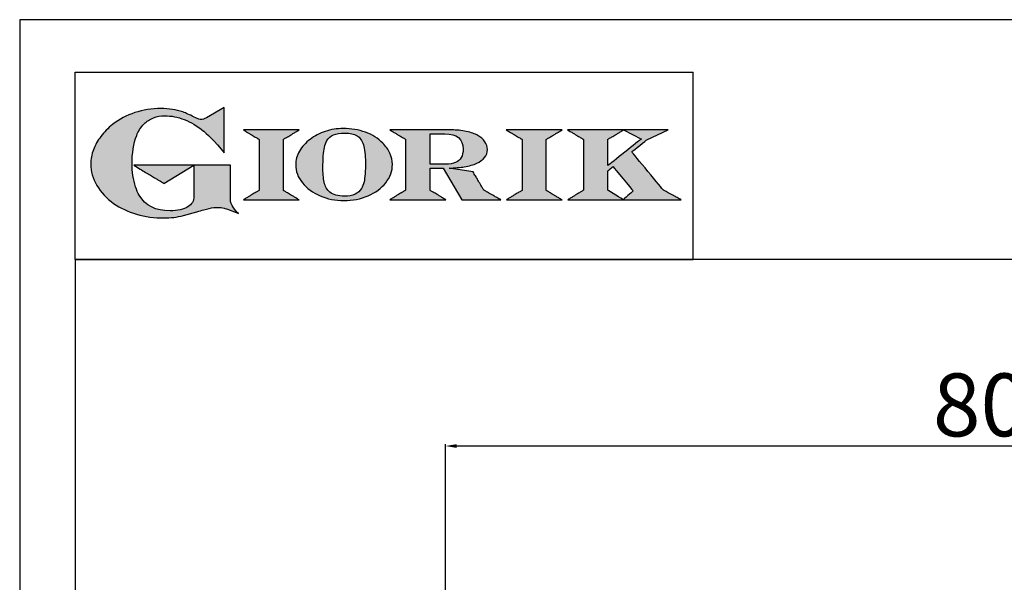
# Model space of a CAD drawing. Units: millimetres. Extents: x -52785 to -50013, y -18523 to -14603.
# Drawn here: x -52785 to -52080, y -15006 to -14603 of the extents above; entities that cross this region are included whole.
import ezdxf

# ---------------------------------------------------------------- set-up
doc = ezdxf.new("R2010")
doc.units = ezdxf.units.MM
doc.linetypes.add('SLD-Solido', pattern=[0])
for name, color, linetype in [('FOGLIO', 4, 'Continuous'), ('FOGLIO1', 7, 'SLD-Solido'), ('QUOTE', 3, 'Continuous')]:
    doc.layers.add(name, color=color, linetype=linetype)
doc.styles.get("Standard").update_dxf_attribs({"font": 'arial.ttf', "height": 45})
doc.dimstyles.new('ISO-25', dxfattribs={"dimtxt": 45, "dimasz": 8, "dimexe": 1.25, "dimexo": 5, "dimtad": 1, "dimtxsty": 'Standard', "dimcen": 2.5, "dimadec": 0, "dimazin": 0, "dimtfac": 1, "dimtmove": 0, "dimatfit": 3, "dimfxl": 1, "dimarcsym": 0})

# ---------------------------------------------------------------- blocks, each defined once
blk = doc.blocks.new('A$C20F15101')
at = {"linetype": 'Continuous'}
h = blk.add_hatch(color=9, dxfattribs=at)
edge = h.paths.add_edge_path(flags=0)
edge.add_spline(control_points=[(108.28, 30.46), (106.18, 32.17), (102.99, 36.64), (102.99, 39.52)], knot_values=[38, 38, 38, 38, 39, 39, 39, 39], weights=[1, 1, 1, 1], degree=3, periodic=0)
edge.add_line((102.99, 39.52), (102.99, 62.38))
edge.add_line((102.99, 62.38), (78.76, 62.38))
edge.add_line((78.76, 62.38), (78.76, 55.03))
edge.add_line((78.76, 55.03), (78.76, 41.71))
edge.add_spline(control_points=[(78.76, 41.71), (78.76, 38.79), (77.47, 36.54), (74.82, 34.84)], knot_values=[1, 1, 1, 1, 2, 2, 2, 2], weights=[1, 1, 1, 1], degree=3, periodic=0)
edge.add_spline(control_points=[(74.82, 34.84), (72.04, 33.07), (68.06, 32.18), (63, 32.18)], knot_values=[2, 2, 2, 2, 3, 3, 3, 3], weights=[1, 1, 1, 1], degree=3, periodic=0)
edge.add_spline(control_points=[(63, 32.18), (53.38, 32.18), (46.67, 35.61), (42.49, 42.68)], knot_values=[3, 3, 3, 3, 4, 4, 4, 4], weights=[1, 1, 1, 1], degree=3, periodic=0)
edge.add_spline(control_points=[(42.49, 42.68), (41.62, 44.07), (40.81, 45.92), (40.08, 48.2)], knot_values=[4, 4, 4, 4, 5, 5, 5, 5], weights=[1, 1, 1, 1], degree=3, periodic=0)
edge.add_spline(control_points=[(40.08, 48.2), (39.34, 50.5), (38.75, 53.02), (38.36, 55.69)], knot_values=[5, 5, 5, 5, 6, 6, 6, 6], weights=[1, 1, 1, 1], degree=3, periodic=0)
edge.add_spline(control_points=[(38.36, 55.69), (37.97, 58.36), (37.77, 60.87), (37.77, 63.14)], knot_values=[6, 6, 6, 6, 7, 7, 7, 7], weights=[1, 1, 1, 1], degree=3, periodic=0)
edge.add_spline(control_points=[(37.77, 63.14), (37.77, 70.44), (38.81, 76.83), (40.86, 82.17)], knot_values=[7, 7, 7, 7, 8, 8, 8, 8], weights=[1, 1, 1, 1], degree=3, periodic=0)
edge.add_spline(control_points=[(40.86, 82.17), (41.79, 84.82), (43.47, 87.4), (45.84, 89.87)], knot_values=[8, 8, 8, 8, 9, 9, 9, 9], weights=[1, 1, 1, 1], degree=3, periodic=0)
edge.add_spline(control_points=[(45.84, 89.87), (47.48, 91.52), (49.52, 92.85), (51.91, 93.78)], knot_values=[9, 9, 9, 9, 10, 10, 10, 10], weights=[1, 1, 1, 1], degree=3, periodic=0)
edge.add_spline(control_points=[(51.91, 93.78), (54.32, 94.73), (56.85, 95.21), (59.43, 95.21)], knot_values=[10, 10, 10, 10, 11, 11, 11, 11], weights=[1, 1, 1, 1], degree=3, periodic=0)
edge.add_spline(control_points=[(59.43, 95.21), (63.75, 95.21), (68.12, 94.37), (72.39, 92.71)], knot_values=[11, 11, 11, 11, 12, 12, 12, 12], weights=[1, 1, 1, 1], degree=3, periodic=0)
edge.add_spline(control_points=[(72.39, 92.71), (76.68, 91.04), (80.95, 88.49), (85.07, 85.11)], knot_values=[12, 12, 12, 12, 13, 13, 13, 13], weights=[1, 1, 1, 1], degree=3, periodic=0)
edge.add_spline(control_points=[(85.07, 85.11), (85.14, 85.05), (89.93, 81.27), (96.9, 72.99)], knot_values=[13, 13, 13, 13, 14, 14, 14, 14], weights=[1, 1, 1, 1], degree=3, periodic=0)
edge.add_line((96.9, 72.99), (98.9, 70.61))
edge.add_line((98.9, 70.61), (98.9, 100.64))
edge.add_line((98.9, 100.64), (87.08, 93.85))
edge.add_spline(control_points=[(87.08, 93.85), (85.65, 93.1), (84.42, 92.7), (83.47, 92.7)], knot_values=[17, 17, 17, 17, 18, 18, 18, 18], weights=[1, 1, 1, 1], degree=3, periodic=0)
edge.add_spline(control_points=[(83.47, 92.7), (82.96, 92.7), (81.63, 92.95), (78.54, 94.57)], knot_values=[18, 18, 18, 18, 19, 19, 19, 19], weights=[1, 1, 1, 1], degree=3, periodic=0)
edge.add_spline(control_points=[(78.54, 94.57), (76.03, 95.9), (73.63, 96.95), (71.4, 97.72)], knot_values=[19, 19, 19, 19, 20, 20, 20, 20], weights=[1, 1, 1, 1], degree=3, periodic=0)
edge.add_spline(control_points=[(71.4, 97.72), (69.18, 98.48), (66.88, 99.06), (64.58, 99.42)], knot_values=[20, 20, 20, 20, 21, 21, 21, 21], weights=[1, 1, 1, 1], degree=3, periodic=0)
edge.add_spline(control_points=[(64.58, 99.42), (62.29, 99.79), (59.7, 99.97), (56.89, 99.97)], knot_values=[21, 21, 21, 21, 22, 22, 22, 22], weights=[1, 1, 1, 1], degree=3, periodic=0)
edge.add_spline(control_points=[(56.89, 99.97), (50.82, 99.97), (45, 99.08), (39.61, 97.31)], knot_values=[22, 22, 22, 22, 23, 23, 23, 23], weights=[1, 1, 1, 1], degree=3, periodic=0)
edge.add_spline(control_points=[(39.61, 97.31), (34.21, 95.54), (29.26, 92.89), (24.92, 89.45)], knot_values=[23, 23, 23, 23, 24, 24, 24, 24], weights=[1, 1, 1, 1], degree=3, periodic=0)
edge.add_spline(control_points=[(24.92, 89.45), (21.9, 87.03), (19.28, 84.37), (17.14, 81.55)], knot_values=[24, 24, 24, 24, 25, 25, 25, 25], weights=[1, 1, 1, 1], degree=3, periodic=0)
edge.add_spline(control_points=[(17.14, 81.55), (15, 78.72), (13.33, 75.73), (12.19, 72.66)], knot_values=[25, 25, 25, 25, 26, 26, 26, 26], weights=[1, 1, 1, 1], degree=3, periodic=0)
edge.add_spline(control_points=[(12.19, 72.66), (11.04, 69.58), (10.46, 66.41), (10.46, 63.23)], knot_values=[26, 26, 26, 26, 27, 27, 27, 27], weights=[1, 1, 1, 1], degree=3, periodic=0)
edge.add_spline(control_points=[(10.46, 63.23), (10.46, 58.41), (11.81, 53.64), (14.46, 49.06)], knot_values=[27, 27, 27, 27, 28, 28, 28, 28], weights=[1, 1, 1, 1], degree=3, periodic=0)
edge.add_spline(control_points=[(14.46, 49.06), (17.09, 44.51), (20.84, 40.48), (25.6, 37.09)], knot_values=[28, 28, 28, 28, 29, 29, 29, 29], weights=[1, 1, 1, 1], degree=3, periodic=0)
edge.add_spline(control_points=[(25.6, 37.09), (29.94, 34.02), (35.08, 31.62), (40.85, 29.97)], knot_values=[29, 29, 29, 29, 30, 30, 30, 30], weights=[1, 1, 1, 1], degree=3, periodic=0)
edge.add_spline(control_points=[(40.85, 29.97), (46.61, 28.33), (52.62, 27.5), (58.71, 27.5)], knot_values=[30, 30, 30, 30, 31, 31, 31, 31], weights=[1, 1, 1, 1], degree=3, periodic=0)
edge.add_spline(control_points=[(58.71, 27.5), (61.17, 27.5), (63.45, 27.63), (65.48, 27.87)], knot_values=[31, 31, 31, 31, 32, 32, 32, 32], weights=[1, 1, 1, 1], degree=3, periodic=0)
edge.add_spline(control_points=[(65.48, 27.87), (67.5, 28.12), (69.67, 28.53), (71.93, 29.08)], knot_values=[32, 32, 32, 32, 33, 33, 33, 33], weights=[1, 1, 1, 1], degree=3, periodic=0)
edge.add_line((71.93, 29.08), (80.75, 31.52))
edge.add_spline(control_points=[(80.75, 31.52), (84.07, 32.55), (86.82, 33.32), (88.95, 33.79)], knot_values=[34, 34, 34, 34, 35, 35, 35, 35], weights=[1, 1, 1, 1], degree=3, periodic=0)
edge.add_spline(control_points=[(88.95, 33.79), (91.04, 34.26), (92.92, 34.5), (94.55, 34.5)], knot_values=[35, 35, 35, 35, 36, 36, 36, 36], weights=[1, 1, 1, 1], degree=3, periodic=0)
edge.add_spline(control_points=[(94.55, 34.5), (96.16, 34.5), (97.57, 34.33), (98.74, 34.02)], knot_values=[36, 36, 36, 36, 37, 37, 37, 37], weights=[1, 1, 1, 1], degree=3, periodic=0)
edge.add_spline(control_points=[(98.74, 34.02), (99.67, 33.77), (106.41, 31.36), (108.28, 30.46)], knot_values=[37, 37, 37, 37, 38, 38, 38, 38], weights=[1, 1, 1, 1], degree=3, periodic=0)
h = blk.add_hatch(color=1, dxfattribs=at)
edge = h.paths.add_edge_path(flags=0)
edge.add_line((78.76, 62.38), (39.01, 62.38))
edge.add_spline(control_points=[(39.01, 62.38), (57.62, 51.15), (58.89, 50.39)], knot_values=[1, 1, 1, 2, 2, 2], weights=[1, 1, 1], degree=2, periodic=0)
edge.add_line((58.89, 50.39), (78.76, 62.38))
at = {"layer": 'QUOTE'}
h = blk.add_hatch(color=9, dxfattribs=at)
edge = h.paths.add_edge_path(flags=0)
edge.add_line((138.09, 45.7), (138.09, 79.59))
edge.add_spline(control_points=[(138.09, 79.59), (138.75, 79.99), (148.5, 85.84)], knot_values=[6, 6, 6, 7, 7, 7], weights=[1, 1, 1], degree=2, periodic=0)
edge.add_line((148.5, 85.84), (111.55, 85.84))
edge.add_spline(control_points=[(111.55, 85.84), (121.43, 79.92), (122.09, 79.52)], knot_values=[0, 0, 0, 1, 1, 1], weights=[1, 1, 1], degree=2, periodic=0)
edge.add_line((122.09, 79.52), (122.09, 45.82))
edge.add_spline(control_points=[(122.09, 45.82), (121.43, 45.43), (111.63, 39.51)], knot_values=[2, 2, 2, 3, 3, 3], weights=[1, 1, 1], degree=2, periodic=0)
edge.add_line((111.63, 39.51), (148.53, 39.51))
edge.add_spline(control_points=[(148.53, 39.51), (138.76, 45.3), (138.09, 45.7)], knot_values=[4, 4, 4, 5, 5, 5], weights=[1, 1, 1], degree=2, periodic=0)
h = blk.add_hatch(color=9, dxfattribs=at)
edge = h.paths.add_edge_path(flags=0)
edge.add_spline(control_points=[(165.87, 84.87), (162.1, 83.61), (158.7, 81.84), (155.77, 79.6)], knot_values=[0, 0, 0, 0, 1, 1, 1, 1], weights=[1, 1, 1, 1], degree=3, periodic=0)
edge.add_spline(control_points=[(155.77, 79.6), (152.81, 77.34), (150.47, 74.73), (148.79, 71.83)], knot_values=[1, 1, 1, 1, 2, 2, 2, 2], weights=[1, 1, 1, 1], degree=3, periodic=0)
edge.add_spline(control_points=[(148.79, 71.83), (147.1, 68.89), (146.24, 65.81), (146.24, 62.65), (146.24, 58.46), (147.73, 54.48), (150.66, 50.84)], knot_values=[2, 2, 2, 2, 3, 3, 3, 4, 4, 4, 4], weights=[1, 1, 1, 1, 1, 1, 1], degree=3, periodic=0)
edge.add_spline(control_points=[(150.66, 50.84), (153.55, 47.23), (157.5, 44.33), (162.4, 42.2)], knot_values=[4, 4, 4, 4, 5, 5, 5, 5], weights=[1, 1, 1, 1], degree=3, periodic=0)
edge.add_spline(control_points=[(162.4, 42.2), (167.28, 40.09), (172.59, 39.01), (178.18, 39.01), (183.88, 39.01), (189.27, 40.09), (194.18, 42.2)], knot_values=[5, 5, 5, 5, 6, 6, 6, 7, 7, 7, 7], weights=[1, 1, 1, 1, 1, 1, 1], degree=3, periodic=0)
edge.add_spline(control_points=[(194.18, 42.2), (199.1, 44.32), (203.06, 47.24), (205.94, 50.88)], knot_values=[7, 7, 7, 7, 8, 8, 8, 8], weights=[1, 1, 1, 1], degree=3, periodic=0)
edge.add_spline(control_points=[(205.94, 50.88), (208.86, 54.55), (210.34, 58.63), (210.34, 62.99), (210.34, 65.5), (209.78, 68), (208.66, 70.42)], knot_values=[8, 8, 8, 8, 9, 9, 9, 10, 10, 10, 10], weights=[1, 1, 1, 1, 1, 1, 1], degree=3, periodic=0)
edge.add_spline(control_points=[(208.66, 70.42), (207.56, 72.83), (205.97, 75.08), (203.92, 77.1)], knot_values=[10, 10, 10, 10, 11, 11, 11, 11], weights=[1, 1, 1, 1], degree=3, periodic=0)
edge.add_spline(control_points=[(203.92, 77.1), (200.82, 80.22), (196.97, 82.65), (192.46, 84.3)], knot_values=[11, 11, 11, 11, 12, 12, 12, 12], weights=[1, 1, 1, 1], degree=3, periodic=0)
edge.add_spline(control_points=[(192.46, 84.3), (187.96, 85.94), (182.99, 86.77), (177.69, 86.77), (173.61, 86.77), (169.63, 86.13), (165.87, 84.87)], knot_values=[12, 12, 12, 12, 13, 13, 13, 14, 14, 14, 14], weights=[1, 1, 1, 1, 1, 1, 1], degree=3, periodic=0)
edge = h.paths.add_edge_path(flags=0)
edge.add_spline(control_points=[(185.56, 43.18), (183.71, 42.32), (181.38, 41.88), (178.62, 41.88)], knot_values=[16, 16, 16, 16, 17, 17, 17, 17], weights=[1, 1, 1, 1], degree=3, periodic=0)
edge.add_spline(control_points=[(178.62, 41.88), (174.21, 41.88), (170.91, 42.81), (168.82, 44.63)], knot_values=[17, 17, 17, 17, 18, 18, 18, 18], weights=[1, 1, 1, 1], degree=3, periodic=0)
edge.add_line((168.82, 44.63), (168.8, 44.66))
edge.add_spline(control_points=[(168.8, 44.66), (166.98, 46.15), (165.72, 48.36), (165.05, 51.26)], knot_values=[1, 1, 1, 1, 2, 2, 2, 2], weights=[1, 1, 1, 1], degree=3, periodic=0)
edge.add_spline(control_points=[(165.05, 51.26), (164.8, 52.47), (164.61, 54.02), (164.48, 55.85)], knot_values=[2, 2, 2, 2, 3, 3, 3, 3], weights=[1, 1, 1, 1], degree=3, periodic=0)
edge.add_spline(control_points=[(164.48, 55.85), (164.34, 57.69), (164.27, 59.35), (164.27, 60.81)], knot_values=[3, 3, 3, 3, 4, 4, 4, 4], weights=[1, 1, 1, 1], degree=3, periodic=0)
edge.add_spline(control_points=[(164.27, 60.81), (164.27, 63.49), (164.36, 66.07), (164.54, 68.49)], knot_values=[4, 4, 4, 4, 5, 5, 5, 5], weights=[1, 1, 1, 1], degree=3, periodic=0)
edge.add_spline(control_points=[(164.54, 68.49), (164.72, 70.89), (164.95, 72.82), (165.25, 74.24)], knot_values=[5, 5, 5, 5, 6, 6, 6, 6], weights=[1, 1, 1, 1], degree=3, periodic=0)
edge.add_spline(control_points=[(165.25, 74.24), (165.61, 75.88), (166.18, 77.4), (166.93, 78.74)], knot_values=[6, 6, 6, 6, 7, 7, 7, 7], weights=[1, 1, 1, 1], degree=3, periodic=0)
edge.add_spline(control_points=[(166.93, 78.74), (167.96, 80.45), (169.42, 81.74), (171.25, 82.55)], knot_values=[7, 7, 7, 7, 8, 8, 8, 8], weights=[1, 1, 1, 1], degree=3, periodic=0)
edge.add_spline(control_points=[(171.25, 82.55), (173.11, 83.38), (175.64, 83.8), (178.74, 83.8)], knot_values=[8, 8, 8, 8, 9, 9, 9, 9], weights=[1, 1, 1, 1], degree=3, periodic=0)
edge.add_spline(control_points=[(178.74, 83.8), (182.2, 83.8), (184.94, 83.19), (186.9, 81.97)], knot_values=[9, 9, 9, 9, 10, 10, 10, 10], weights=[1, 1, 1, 1], degree=3, periodic=0)
edge.add_spline(control_points=[(186.9, 81.97), (188.82, 80.79), (190.24, 78.78), (191.11, 76.02)], knot_values=[10, 10, 10, 10, 11, 11, 11, 11], weights=[1, 1, 1, 1], degree=3, periodic=0)
edge.add_spline(control_points=[(191.11, 76.02), (192.01, 73.16), (192.47, 69.21), (192.47, 64.3)], knot_values=[11, 11, 11, 11, 12, 12, 12, 12], weights=[1, 1, 1, 1], degree=3, periodic=0)
edge.add_spline(control_points=[(192.47, 64.3), (192.47, 61.68), (192.39, 59.16), (192.22, 56.82)], knot_values=[12, 12, 12, 12, 13, 13, 13, 13], weights=[1, 1, 1, 1], degree=3, periodic=0)
edge.add_spline(control_points=[(192.22, 56.82), (192.05, 54.5), (191.83, 52.69), (191.56, 51.44)], knot_values=[13, 13, 13, 13, 14, 14, 14, 14], weights=[1, 1, 1, 1], degree=3, periodic=0)
edge.add_spline(control_points=[(191.56, 51.44), (191.13, 49.64), (190.57, 48.18), (189.89, 47.1)], knot_values=[14, 14, 14, 14, 15, 15, 15, 15], weights=[1, 1, 1, 1], degree=3, periodic=0)
edge.add_spline(control_points=[(189.89, 47.1), (188.83, 45.35), (187.37, 44.03), (185.56, 43.18)], knot_values=[15, 15, 15, 15, 16, 16, 16, 16], weights=[1, 1, 1, 1], degree=3, periodic=0)
h = blk.add_hatch(color=9, dxfattribs=at)
edge = h.paths.add_edge_path(flags=0)
edge.add_spline(control_points=[(245.8, 39.51), (235.92, 45.41), (235.26, 45.81)], knot_values=[18, 18, 18, 19, 19, 19], weights=[1, 1, 1], degree=2, periodic=0)
edge.add_line((235.26, 45.81), (235.26, 60.42))
edge.add_line((235.26, 60.42), (244.06, 60.42))
edge.add_line((244.06, 60.42), (256.41, 39.51))
edge.add_line((256.41, 39.51), (282.14, 39.51))
edge.add_spline(control_points=[(282.14, 39.51), (271.17, 45.81), (270.84, 46.01)], knot_values=[2, 2, 2, 3, 3, 3], weights=[1, 1, 1], degree=2, periodic=0)
edge.add_spline(control_points=[(270.84, 46.01), (270.65, 46.34), (263.8, 57.98)], knot_values=[3, 3, 3, 4, 4, 4], weights=[1, 1, 1], degree=2, periodic=0)
edge.add_line((263.8, 57.98), (248.04, 60.53))
edge.add_spline(control_points=[(248.04, 60.53), (251.35, 60.69), (255.54, 61.01), (257.9, 61.4)], knot_values=[5, 5, 5, 5, 6, 6, 6, 6], weights=[1, 1, 1, 1], degree=3, periodic=0)
edge.add_spline(control_points=[(257.9, 61.4), (261.18, 61.94), (263.98, 62.73), (266.21, 63.73)], knot_values=[6, 6, 6, 6, 7, 7, 7, 7], weights=[1, 1, 1, 1], degree=3, periodic=0)
edge.add_spline(control_points=[(266.21, 63.73), (268.49, 64.76), (270.25, 66.05), (271.43, 67.57)], knot_values=[7, 7, 7, 7, 8, 8, 8, 8], weights=[1, 1, 1, 1], degree=3, periodic=0)
edge.add_spline(control_points=[(271.43, 67.57), (272.65, 69.12), (273.26, 70.89), (273.26, 72.82)], knot_values=[8, 8, 8, 8, 9, 9, 9, 9], weights=[1, 1, 1, 1], degree=3, periodic=0)
edge.add_spline(control_points=[(273.26, 72.82), (273.26, 74.64), (272.69, 76.39), (271.57, 78.05)], knot_values=[9, 9, 9, 9, 10, 10, 10, 10], weights=[1, 1, 1, 1], degree=3, periodic=0)
edge.add_spline(control_points=[(271.57, 78.05), (270.47, 79.67), (268.93, 81.04), (266.98, 82.15)], knot_values=[10, 10, 10, 10, 11, 11, 11, 11], weights=[1, 1, 1, 1], degree=3, periodic=0)
edge.add_spline(control_points=[(266.98, 82.15), (265.08, 83.26), (262.51, 84.17), (259.32, 84.84)], knot_values=[11, 11, 11, 11, 12, 12, 12, 12], weights=[1, 1, 1, 1], degree=3, periodic=0)
edge.add_spline(control_points=[(259.32, 84.84), (256.17, 85.5), (252.85, 85.84), (249.48, 85.84)], knot_values=[12, 12, 12, 12, 13, 13, 13, 13], weights=[1, 1, 1, 1], degree=3, periodic=0)
edge.add_line((249.48, 85.84), (208.69, 85.84))
edge.add_spline(control_points=[(208.69, 85.84), (218.44, 79.97), (219.1, 79.57)], knot_values=[14, 14, 14, 15, 15, 15], weights=[1, 1, 1], degree=2, periodic=0)
edge.add_line((219.1, 79.57), (219.1, 45.88))
edge.add_spline(control_points=[(219.1, 45.88), (218.44, 45.48), (208.57, 39.51)], knot_values=[16, 16, 16, 17, 17, 17], weights=[1, 1, 1], degree=2, periodic=0)
edge.add_line((208.57, 39.51), (245.8, 39.51))
edge = h.paths.add_edge_path(flags=0)
edge.add_spline(control_points=[(255.94, 67.49), (255.1, 66.02), (253.88, 64.95), (252.19, 64.23)], knot_values=[3, 3, 3, 3, 4, 4, 4, 4], weights=[1, 1, 1, 1], degree=3, periodic=0)
edge.add_spline(control_points=[(252.19, 64.23), (250.46, 63.49), (248.23, 63.12), (245.54, 63.12)], knot_values=[4, 4, 4, 4, 5, 5, 5, 5], weights=[1, 1, 1, 1], degree=3, periodic=0)
edge.add_line((245.54, 63.12), (235.26, 63.12))
edge.add_line((235.26, 63.12), (235.26, 83.26))
edge.add_line((235.26, 83.26), (245, 83.26))
edge.add_spline(control_points=[(245, 83.26), (253.21, 83.26), (257.2, 79.95), (257.2, 73.16)], knot_values=[1, 1, 1, 1, 2, 2, 2, 2], weights=[1, 1, 1, 1], degree=3, periodic=0)
edge.add_spline(control_points=[(257.2, 73.16), (257.2, 70.88), (256.78, 68.97), (255.94, 67.49)], knot_values=[2, 2, 2, 2, 3, 3, 3, 3], weights=[1, 1, 1, 1], degree=3, periodic=0)
h = blk.add_hatch(color=9, dxfattribs=at)
edge = h.paths.add_edge_path(flags=0)
edge.add_line((312.33, 45.7), (312.33, 79.59))
edge.add_spline(control_points=[(312.33, 79.59), (312.99, 79.99), (322.74, 85.84)], knot_values=[6, 6, 6, 7, 7, 7], weights=[1, 1, 1], degree=2, periodic=0)
edge.add_line((322.74, 85.84), (285.79, 85.84))
edge.add_spline(control_points=[(285.79, 85.84), (295.67, 79.92), (296.33, 79.52)], knot_values=[0, 0, 0, 1, 1, 1], weights=[1, 1, 1], degree=2, periodic=0)
edge.add_line((296.33, 79.52), (296.33, 45.82))
edge.add_spline(control_points=[(296.33, 45.82), (295.67, 45.43), (285.86, 39.51)], knot_values=[2, 2, 2, 3, 3, 3], weights=[1, 1, 1], degree=2, periodic=0)
edge.add_line((285.86, 39.51), (322.77, 39.51))
edge.add_spline(control_points=[(322.77, 39.51), (313, 45.3), (312.33, 45.7)], knot_values=[4, 4, 4, 5, 5, 5], weights=[1, 1, 1], degree=2, periodic=0)
h = blk.add_hatch(color=9, dxfattribs=at)
edge = h.paths.add_edge_path(flags=0)
edge.add_spline(control_points=[(368.94, 71.3), (369.99, 72.15), (378.88, 79.27), (379.02, 79.37)], knot_values=[10, 10, 10, 10, 11, 11, 11, 11], weights=[1, 1, 1, 1], degree=3, periodic=0)
edge.add_line((379.02, 79.37), (393.13, 85.84))
edge.add_line((393.13, 85.84), (326.47, 85.84))
edge.add_spline(control_points=[(326.47, 85.84), (336.21, 79.99), (336.88, 79.59)], knot_values=[4, 4, 4, 5, 5, 5], weights=[1, 1, 1], degree=2, periodic=0)
edge.add_line((336.88, 79.59), (336.88, 45.82))
edge.add_spline(control_points=[(336.88, 45.82), (336.22, 45.43), (326.49, 39.51)], knot_values=[6, 6, 6, 7, 7, 7], weights=[1, 1, 1], degree=2, periodic=0)
edge.add_line((326.49, 39.51), (401.79, 39.51))
edge.add_spline(control_points=[(401.79, 39.51), (390.14, 45.85), (389.89, 45.99)], knot_values=[8, 8, 8, 9, 9, 9], weights=[1, 1, 1], degree=2, periodic=0)
edge.add_spline(control_points=[(389.89, 45.99), (389.71, 46.2), (369.85, 70.19), (368.94, 71.3)], knot_values=[9, 9, 9, 9, 10, 10, 10, 10], weights=[1, 1, 1, 1], degree=3, periodic=0)
edge = h.paths.add_edge_path(flags=0)
edge.add_line((353.09, 45.82), (353.09, 58.71))
edge.add_spline(control_points=[(353.09, 58.71), (353.51, 59.05), (355.72, 60.84), (356.52, 61.49)], knot_values=[4, 4, 4, 4, 5, 5, 5, 5], weights=[1, 1, 1, 1], degree=3, periodic=0)
edge.add_spline(control_points=[(356.52, 61.49), (357.37, 60.47), (369.03, 46.47), (369.86, 45.47)], knot_values=[0, 0, 0, 0, 1, 1, 1, 1], weights=[1, 1, 1, 1], degree=3, periodic=0)
edge.add_spline(control_points=[(369.86, 45.47), (368.99, 44.69), (363.58, 39.81), (363.37, 39.62)], knot_values=[1, 1, 1, 1, 2, 2, 2, 2], weights=[1, 1, 1, 1], degree=3, periodic=0)
edge.add_spline(control_points=[(363.37, 39.62), (363.06, 39.81), (353.75, 45.43), (353.09, 45.82)], knot_values=[2, 2, 2, 2, 3, 3, 3, 3], weights=[1, 1, 1, 1], degree=3, periodic=0)
edge = h.paths.add_edge_path(flags=0)
edge.add_line((353.09, 62.18), (353.09, 79.65))
edge.add_spline(control_points=[(353.09, 79.65), (353.76, 80.04), (363.52, 85.79)], knot_values=[2, 2, 2, 2.995228, 2.995228, 2.995228], weights=[1, 1, 1], degree=2, periodic=0)
edge.add_line((363.52, 85.79), (375.3, 79.81))
edge.add_spline(control_points=[(375.3, 79.81), (373.71, 78.55), (355.19, 63.84), (353.09, 62.18)], knot_values=[0, 0, 0, 0, 1, 1, 1, 1], weights=[1, 1, 1, 1], degree=3, periodic=0)
at = {"layer": 'FOGLIO'}
for p, q in [((0, 0), (0, 124.02)), ((0, 124.02), (409.74, 124.02)), ((409.74, 0), (409.74, 124.02)), ((0, 0), (409.74, 0))]:
    blk.add_line(p, q, dxfattribs=at)
at = {"layer": 'FOGLIO1', "color": 7}
for p, q in [((98.9, 100.64), (87.08, 93.85)), ((98.9, 70.61), (98.9, 100.64)), ((148.5, 85.84), (111.55, 85.84)), ((249.48, 85.84), (208.69, 85.84)), ((322.74, 85.84), (285.79, 85.84)), ((393.13, 85.84), (326.47, 85.84)), ((363.52, 85.79), (375.3, 79.81)), ((379.02, 79.37), (393.13, 85.84)), ((122.09, 79.52), (122.09, 45.82)), ((138.09, 45.7), (138.09, 79.59)), ((219.1, 79.57), (219.1, 45.88)), ((235.26, 83.26), (245, 83.26)), ((235.26, 63.12), (235.26, 83.26)), ((296.33, 79.52), (296.33, 45.82)), ((312.33, 45.7), (312.33, 79.59)), ((336.88, 79.59), (336.88, 45.82)), ((353.09, 62.18), (353.09, 79.65)), ((96.9, 72.99), (98.9, 70.61)), ((102.99, 62.38), (78.76, 62.38)), ((78.76, 62.38), (78.76, 55.03)), ((102.99, 39.52), (102.99, 62.38)), ((245.54, 63.12), (235.26, 63.12)), ((235.26, 45.81), (235.26, 60.42)), ((235.26, 60.42), (244.06, 60.42)), ((244.06, 60.42), (256.41, 39.51)), ((263.8, 57.98), (248.04, 60.53)), ((78.76, 55.03), (78.76, 41.71)), ((353.09, 45.82), (353.09, 58.71)), ((111.63, 39.51), (148.53, 39.51)), ((208.57, 39.51), (245.8, 39.51)), ((256.41, 39.51), (282.14, 39.51)), ((285.86, 39.51), (322.77, 39.51)), ((326.49, 39.51), (401.79, 39.51)), ((71.93, 29.08), (80.75, 31.52))]:
    blk.add_line(p, q, dxfattribs=at)
at = {"layer": 'FOGLIO1', "color": 1}
for p, q in [((78.76, 62.38), (39.01, 62.38)), ((58.89, 50.39), (78.76, 62.38))]:
    blk.add_line(p, q, dxfattribs=at)
at = {"layer": 'FOGLIO1'}
blk.add_line((168.82, 44.63), (168.8, 44.66), dxfattribs=at)
at = {"layer": 'FOGLIO1', "color": 7}
for points, degree in [([(56.89, 99.97), (50.82, 99.97), (45, 99.08), (39.61, 97.31)], 3), ([(64.58, 99.42), (62.29, 99.79), (59.7, 99.97), (56.89, 99.97)], 3), ([(71.4, 97.72), (69.18, 98.48), (66.88, 99.06), (64.58, 99.42)], 3), ([(39.61, 97.31), (34.21, 95.54), (29.26, 92.89), (24.92, 89.45)], 3), ([(45.84, 89.87), (47.48, 91.52), (49.52, 92.85), (51.91, 93.78)], 3), ([(51.91, 93.78), (54.32, 94.73), (56.85, 95.21), (59.43, 95.21)], 3), ([(59.43, 95.21), (63.75, 95.21), (68.12, 94.37), (72.39, 92.71)], 3), ([(78.54, 94.57), (76.03, 95.9), (73.63, 96.95), (71.4, 97.72)], 3), ([(72.39, 92.71), (76.68, 91.04), (80.95, 88.49), (85.07, 85.11)], 3), ([(83.47, 92.7), (82.96, 92.7), (81.63, 92.95), (78.54, 94.57)], 3), ([(87.08, 93.85), (85.65, 93.1), (84.42, 92.7), (83.47, 92.7)], 3), ([(24.92, 89.45), (21.9, 87.03), (19.28, 84.37), (17.14, 81.55)], 3), ([(40.86, 82.17), (41.79, 84.82), (43.47, 87.4), (45.84, 89.87)], 3), ([(85.07, 85.11), (85.14, 85.05), (89.93, 81.27), (96.9, 72.99)], 3), ([(111.55, 85.84), (121.43, 79.92), (122.09, 79.52)], 2), ([(138.09, 79.59), (138.75, 79.99), (148.5, 85.84)], 2), ([(208.69, 85.84), (218.44, 79.97), (219.1, 79.57)], 2), ([(259.32, 84.84), (256.17, 85.5), (252.85, 85.84), (249.48, 85.84)], 3), ([(266.98, 82.15), (265.08, 83.26), (262.51, 84.17), (259.32, 84.84)], 3), ([(285.79, 85.84), (295.67, 79.92), (296.33, 79.52)], 2), ([(312.33, 79.59), (312.99, 79.99), (322.74, 85.84)], 2), ([(326.47, 85.84), (336.21, 79.99), (336.88, 79.59)], 2), ([(353.09, 79.65), (353.76, 80.04), (363.52, 85.79)], 2), ([(17.14, 81.55), (15, 78.72), (13.33, 75.73), (12.19, 72.66)], 3), ([(37.77, 63.14), (37.77, 70.44), (38.81, 76.83), (40.86, 82.17)], 3), ([(245, 83.26), (253.21, 83.26), (257.2, 79.95), (257.2, 73.16)], 3), ([(271.57, 78.05), (270.47, 79.67), (268.93, 81.04), (266.98, 82.15)], 3), ([(375.3, 79.81), (373.71, 78.55), (355.19, 63.84), (353.09, 62.18)], 3), ([(368.94, 71.3), (369.99, 72.15), (378.88, 79.27), (379.02, 79.37)], 3), ([(12.19, 72.66), (11.04, 69.58), (10.46, 66.41), (10.46, 63.23)], 3), ([(257.2, 73.16), (257.2, 70.88), (256.78, 68.97), (255.94, 67.49)], 3), ([(271.43, 67.57), (272.65, 69.12), (273.26, 70.89), (273.26, 72.82)], 3), ([(273.26, 72.82), (273.26, 74.64), (272.69, 76.39), (271.57, 78.05)], 3), ([(255.94, 67.49), (255.1, 66.02), (253.88, 64.95), (252.19, 64.23)], 3), ([(266.21, 63.73), (268.49, 64.76), (270.25, 66.05), (271.43, 67.57)], 3), ([(389.89, 45.99), (389.71, 46.2), (369.85, 70.19), (368.94, 71.3)], 3), ([(10.46, 63.23), (10.46, 58.41), (11.81, 53.64), (14.46, 49.06)], 3), ([(38.36, 55.69), (37.97, 58.36), (37.77, 60.87), (37.77, 63.14)], 3), ([(252.19, 64.23), (250.46, 63.49), (248.23, 63.12), (245.54, 63.12)], 3), ([(248.04, 60.53), (251.35, 60.69), (255.54, 61.01), (257.9, 61.4)], 3), ([(257.9, 61.4), (261.18, 61.94), (263.98, 62.73), (266.21, 63.73)], 3), ([(353.09, 58.71), (353.51, 59.05), (355.72, 60.84), (356.52, 61.49)], 3), ([(356.52, 61.49), (357.37, 60.47), (369.03, 46.47), (369.86, 45.47)], 3), ([(40.08, 48.2), (39.34, 50.5), (38.75, 53.02), (38.36, 55.69)], 3), ([(270.84, 46.01), (270.65, 46.34), (263.8, 57.98)], 2), ([(14.46, 49.06), (17.09, 44.51), (20.84, 40.48), (25.6, 37.09)], 3), ([(42.49, 42.68), (41.62, 44.07), (40.81, 45.92), (40.08, 48.2)], 3), ([(122.09, 45.82), (121.43, 45.43), (111.63, 39.51)], 2), ([(148.53, 39.51), (138.76, 45.3), (138.09, 45.7)], 2), ([(219.1, 45.88), (218.44, 45.48), (208.57, 39.51)], 2), ([(245.8, 39.51), (235.92, 45.41), (235.26, 45.81)], 2), ([(282.14, 39.51), (271.17, 45.81), (270.84, 46.01)], 2), ([(296.33, 45.82), (295.67, 45.43), (285.86, 39.51)], 2), ([(322.77, 39.51), (313, 45.3), (312.33, 45.7)], 2), ([(336.88, 45.82), (336.22, 45.43), (326.49, 39.51)], 2), ([(363.37, 39.62), (363.06, 39.81), (353.75, 45.43), (353.09, 45.82)], 3), ([(401.79, 39.51), (390.14, 45.85), (389.89, 45.99)], 2), ([(63, 32.18), (53.38, 32.18), (46.67, 35.61), (42.49, 42.68)], 3), ([(78.76, 41.71), (78.76, 38.79), (77.47, 36.54), (74.82, 34.84)], 3), ([(108.28, 30.46), (106.18, 32.17), (102.99, 36.64), (102.99, 39.52)], 3), ([(369.86, 45.47), (368.99, 44.69), (363.58, 39.81), (363.37, 39.62)], 3), ([(25.6, 37.09), (29.94, 34.02), (35.08, 31.62), (40.85, 29.97)], 3), ([(74.82, 34.84), (72.04, 33.07), (68.06, 32.18), (63, 32.18)], 3), ([(80.75, 31.52), (84.07, 32.55), (86.82, 33.32), (88.95, 33.79)], 3), ([(88.95, 33.79), (91.04, 34.26), (92.92, 34.5), (94.55, 34.5)], 3), ([(94.55, 34.5), (96.16, 34.5), (97.57, 34.33), (98.74, 34.02)], 3), ([(98.74, 34.02), (99.67, 33.77), (106.41, 31.36), (108.28, 30.46)], 3), ([(40.85, 29.97), (46.61, 28.33), (52.62, 27.5), (58.71, 27.5)], 3), ([(58.71, 27.5), (61.17, 27.5), (63.45, 27.63), (65.48, 27.87)], 3), ([(65.48, 27.87), (67.5, 28.12), (69.67, 28.53), (71.93, 29.08)], 3)]:
    blk.add_open_spline(points, degree=degree, dxfattribs=at)
at = {"layer": 'FOGLIO1'}
for points in [[(165.87, 84.87), (162.1, 83.61), (158.7, 81.84), (155.77, 79.6)], [(155.77, 79.6), (152.81, 77.34), (150.47, 74.73), (148.79, 71.83)], [(165.25, 74.24), (165.61, 75.88), (166.18, 77.4), (166.93, 78.74)], [(166.93, 78.74), (167.96, 80.45), (169.42, 81.74), (171.25, 82.55)], [(171.25, 82.55), (173.11, 83.38), (175.64, 83.8), (178.74, 83.8)], [(178.74, 83.8), (182.2, 83.8), (184.94, 83.19), (186.9, 81.97)], [(186.9, 81.97), (188.82, 80.79), (190.24, 78.78), (191.11, 76.02)], [(203.92, 77.1), (200.82, 80.22), (196.97, 82.65), (192.46, 84.3)], [(164.54, 68.49), (164.72, 70.89), (164.95, 72.82), (165.25, 74.24)], [(191.11, 76.02), (192.01, 73.16), (192.47, 69.21), (192.47, 64.3)], [(208.66, 70.42), (207.56, 72.83), (205.97, 75.08), (203.92, 77.1)], [(164.27, 60.81), (164.27, 63.49), (164.36, 66.07), (164.54, 68.49)], [(164.48, 55.85), (164.34, 57.69), (164.27, 59.35), (164.27, 60.81)], [(192.47, 64.3), (192.47, 61.68), (192.39, 59.16), (192.22, 56.82)], [(165.05, 51.26), (164.8, 52.47), (164.61, 54.02), (164.48, 55.85)], [(192.22, 56.82), (192.05, 54.5), (191.83, 52.69), (191.56, 51.44)], [(150.66, 50.84), (153.55, 47.23), (157.5, 44.33), (162.4, 42.2)], [(168.8, 44.66), (166.98, 46.15), (165.72, 48.36), (165.05, 51.26)], [(189.89, 47.1), (188.83, 45.35), (187.37, 44.03), (185.56, 43.18)], [(191.56, 51.44), (191.13, 49.64), (190.57, 48.18), (189.89, 47.1)], [(194.18, 42.2), (199.1, 44.32), (203.06, 47.24), (205.94, 50.88)], [(178.62, 41.88), (174.21, 41.88), (170.91, 42.81), (168.82, 44.63)], [(185.56, 43.18), (183.71, 42.32), (181.38, 41.88), (178.62, 41.88)]]:
    blk.add_open_spline(points, degree=3, dxfattribs=at)
for points, knots in [([(192.46, 84.3), (187.96, 85.94), (182.99, 86.77), (177.69, 86.77), (173.61, 86.77), (169.63, 86.13), (165.87, 84.87)], [12, 12, 12, 12, 13, 13, 13, 14, 14, 14, 14]), ([(148.79, 71.83), (147.1, 68.89), (146.24, 65.81), (146.24, 62.65), (146.24, 58.46), (147.73, 54.48), (150.66, 50.84)], [2, 2, 2, 2, 3, 3, 3, 4, 4, 4, 4]), ([(205.94, 50.88), (208.86, 54.55), (210.34, 58.63), (210.34, 62.99), (210.34, 65.5), (209.78, 68), (208.66, 70.42)], [8, 8, 8, 8, 9, 9, 9, 10, 10, 10, 10]), ([(162.4, 42.2), (167.28, 40.09), (172.59, 39.01), (178.18, 39.01), (183.88, 39.01), (189.27, 40.09), (194.18, 42.2)], [5, 5, 5, 5, 6, 6, 6, 7, 7, 7, 7])]:
    blk.add_open_spline(points, degree=3, knots=knots, dxfattribs=at)
at = {"layer": 'FOGLIO1', "color": 1}
blk.add_open_spline([(39.01, 62.38), (57.62, 51.15), (58.89, 50.39)], degree=2, dxfattribs=at)
blk = doc.blocks.new('*D421')
at = {"color": 0, "lineweight": -2}
for p, q in [((-52480.39, -15047.89), (-52480.39, -14906.75)), ((-51688.39, -14908), (-52472.39, -14908)), ((-51680.39, -15047.89), (-51680.39, -14906.75))]:
    blk.add_line(p, q, dxfattribs=at)
at = {"color": 0}
for points in [[(-52472.39, -14906.67), (-52472.39, -14909.34), (-52480.39, -14908)], [(-51688.39, -14906.67), (-51688.39, -14909.34), (-51680.39, -14908)]]:
    blk.add_solid(points, dxfattribs=at)
at = {"layer": 'Defpoints', "color": 0}
for p in [(-52480.39, -14908), (-52480.39, -15052.89), (-51680.39, -15052.89)]:
    blk.add_point(p, dxfattribs=at)
at = {"color": 0, "insert": (-52080.39, -14884.4), "char_height": 45, "attachment_point": 5}
blk.add_mtext('800', dxfattribs=at)

msp = doc.modelspace()

# ---------------------------------------------------------------- linework, layer by layer
at = {"color": 6}
for points in [[(-52785.1, -18523.27), (-50013.1, -18523.27), (-50013.1, -14602.87), (-52785.1, -14602.87)], [(-52745.5, -18483.67), (-50052.7, -18483.67), (-50052.7, -14774.47), (-52745.5, -14774.47)]]:
    msp.add_lwpolyline(points, close=True, dxfattribs=at)

# ---------------------------------------------------------------- block references
at = {"xscale": 1.080000000001746, "yscale": 1.080000000001746, "zscale": 1.08}
msp.add_blockref('A$C20F15101', (-52745.5, -14774.47), dxfattribs=at)

# ---------------------------------------------------------------- dimensions: what is measured, and where the dimension line sits
at = {"color": 3}
dim = msp.add_linear_dim(base=(-52480.39, -14908), p1=(-51680.39, -15052.89), p2=(-52480.39, -15052.89), dimstyle='ISO-25', override={"dimtxt": 30, "dimdec": 0}, dxfattribs=at)
dim.commit()
dim.dimension.update_dxf_attribs({"geometry": '*D421', "text_midpoint": (-52080.39, -14884.4)})

doc.saveas('drawing.dxf')
